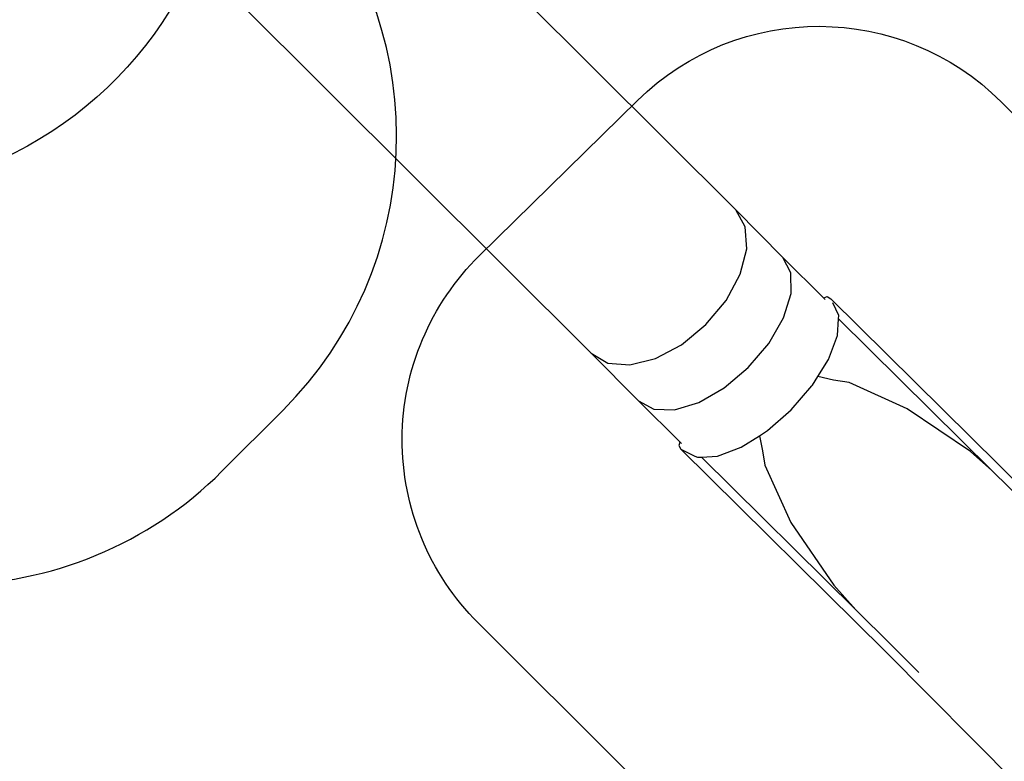
# Model space of a CAD drawing. Units: millimetres. Extents: x 5392 to 9426, y -658 to 2040.
# Drawn here: x 8099 to 8480, y 77 to 364 of the extents above; entities that cross this region are included whole.
import ezdxf

# ---------------------------------------------------------------- set-up
doc = ezdxf.new("R2010")
doc.units = ezdxf.units.MM
doc.header["$LTSCALE"] = 100
doc.header["$PDSIZE"] = -1
doc.layers.add('VP-DIM', color=7, linetype='Continuous')
doc.layers.add('VP-HIC', color=6, linetype='Continuous')
doc.layers.add('VP-EQ', color=7, linetype='Continuous', true_color=0x8a3492)
doc.dimstyles.new('Strefa', dxfattribs={"dimtxt": 14, "dimasz": 20, "dimexe": 20, "dimexo": 50, "dimgap": 20, "dimtad": 0, "dimdec": 0, "dimzin": 0, "dimdsep": 46, "dimtxsty": 'Standard', "dimcen": 0.09, "dimadec": 0, "dimazin": 0, "dimtfac": 1, "dimtdec": 4, "dimtofl": 0, "dimtmove": 0, "dimatfit": 3, "dimfxl": 70, "dimfxlon": 1, "dimtolj": 1, "dimtzin": 0, "dimarcsym": 0})

# ---------------------------------------------------------------- blocks, each defined once
blk = doc.blocks.new('*D137')
at = {"layer": 'Defpoints', "color": 0}
for p in [(6840.36, 1709.9), (7271, -658.05), (9405.68, -658.05)]:
    blk.add_point(p, dxfattribs=at)
at = {"layer": 'VP-DIM', "color": 0, "lineweight": -2}
for p, q in [((9335.68, 1709.9), (9425.68, 1709.9)), ((9405.68, 1689.9), (9405.68, 580.93)), ((9405.68, -638.05), (9405.68, 489.59)), ((9335.68, -658.05), (9425.68, -658.05))]:
    blk.add_line(p, q, dxfattribs=at)
at = {"layer": 'VP-DIM', "color": 0}
for points in [[(9409.01, 1689.9), (9402.35, 1689.9), (9405.68, 1709.9)], [(9402.35, -638.05), (9409.01, -638.05), (9405.68, -658.05)]]:
    blk.add_solid(points, dxfattribs=at)
at = {"layer": 'VP-DIM', "color": 0, "insert": (9405.68, 535.26), "char_height": 14, "attachment_point": 5, "rotation": 90}
blk.add_mtext('\\A1;2368', dxfattribs=at)
blk = doc.blocks.new('*D139')
at = {"layer": 'Defpoints', "color": 0}
for p in [(6907.82, 1532.83), (7293.89, -458.05), (9214.21, -458.05)]:
    blk.add_point(p, dxfattribs=at)
at = {"layer": 'VP-HIC', "color": 0, "lineweight": -2}
for p, q in [((9144.21, 1532.83), (9234.21, 1532.83)), ((9214.21, 1512.83), (9214.21, 574.56)), ((9214.21, -438.05), (9214.21, 490.23)), ((9144.21, -458.05), (9234.21, -458.05))]:
    blk.add_line(p, q, dxfattribs=at)
at = {"layer": 'VP-HIC', "color": 0}
for points in [[(9217.54, 1512.83), (9210.88, 1512.83), (9214.21, 1532.83)], [(9210.88, -438.05), (9217.54, -438.05), (9214.21, -458.05)]]:
    blk.add_solid(points, dxfattribs=at)
at = {"layer": 'VP-HIC', "color": 0, "insert": (9214.21, 532.39), "char_height": 14, "attachment_point": 5, "rotation": 90}
blk.add_mtext('\\A1;2000', dxfattribs=at)
blk = doc.blocks.new('3260__')
at = {"layer": 'VP-EQ', "color": 0}
for p, q in [((8315.97, -2103), (8410.56, -2197.29)), ((8354.65, -2252.78), (8218.05, -2116.61)), ((8414.27, -2203.8), (8410.56, -2197.29)), ((8410.56, -2197.29), (8428.78, -2215.69)), ((8414.88, -2212.39), (8414.27, -2203.8)), ((8412.34, -2222.22), (8414.88, -2212.39)), ((8431.91, -2221.62), (8428.78, -2215.69)), ((8428.78, -2215.69), (8444.66, -2231.41)), ((8406.88, -2232.32), (8412.34, -2222.22)), ((8432.01, -2229.69), (8431.91, -2221.62)), ((8399.04, -2241.71), (8406.88, -2232.32)), ((8429.06, -2239.12), (8432.01, -2229.69)), ((8444.66, -2231.41), (8444.69, -2231.28)), ((8444.66, -2231.41), (8445.18, -2231.93)), ((8444.69, -2231.28), (8445.94, -2230.87)), ((8445.94, -2230.87), (8447.36, -2231.69)), ((8447.36, -2231.69), (8527.14, -2310.66)), ((8450.42, -2238.18), (8448.1, -2233.25)), ((8423.35, -2248.97), (8429.06, -2239.12)), ((8449.94, -2245.94), (8450.35, -2239.42)), ((8450.35, -2239.42), (8450.42, -2238.18)), ((8509.71, -2298.18), (8450.35, -2239.42)), ((8389.6, -2249.47), (8399.04, -2241.71)), ((8446.44, -2255.23), (8449.94, -2245.94)), ((8379.47, -2254.84), (8389.6, -2249.47)), ((8415.44, -2258.28), (8423.35, -2248.97)), ((8372.96, -2271.27), (8354.65, -2252.78)), ((8354.65, -2252.78), (8361.1, -2256.58)), ((8369.65, -2257.28), (8379.47, -2254.84)), ((8442.32, -2261.85), (8446.44, -2255.23)), ((8361.1, -2256.58), (8369.65, -2257.28)), ((8406.1, -2266.14), (8415.44, -2258.28)), ((8440.26, -2265.14), (8442.32, -2261.85)), ((8448.35, -2263.15), (8442.32, -2261.85)), ((8396.25, -2271.79), (8406.1, -2266.14)), ((8432.03, -2274.7), (8440.04, -2265.42)), ((8440.26, -2265.14), (8440.04, -2265.42)), ((8454.49, -2264.1), (8448.35, -2263.15)), ((8476.94, -2274.29), (8454.49, -2264.1)), ((8372.96, -2271.27), (8378.83, -2274.48)), ((8389.07, -2287.22), (8372.96, -2271.27)), ((8386.85, -2274.66), (8396.25, -2271.79)), ((8501.41, -2290.85), (8476.94, -2274.29)), ((8378.83, -2274.48), (8386.85, -2274.66)), ((8422.8, -2282.74), (8432.03, -2274.7)), ((8412.67, -2289.14), (8419.73, -2284.71)), ((8419.73, -2284.71), (8422.51, -2282.97)), ((8419.73, -2284.71), (8420.96, -2290.55)), ((8422.51, -2282.97), (8422.8, -2282.74)), ((8388.96, -2287.25), (8388.56, -2288.5)), ((8388.56, -2288.5), (8389.38, -2289.91)), ((8389.07, -2287.22), (8388.96, -2287.25)), ((8389.6, -2287.75), (8389.07, -2287.22)), ((8403.46, -2292.61), (8412.67, -2289.14)), ((8468.39, -2368.12), (8389.38, -2289.91)), ((8389.38, -2289.91), (8394.78, -2292.57)), ((8394.78, -2292.57), (8395.78, -2293.04)), ((8395.78, -2293.04), (8397.28, -2292.96)), ((8397.28, -2292.96), (8403.46, -2292.61)), ((8397.28, -2292.96), (8456.98, -2352.05)), ((8420.96, -2290.55), (8421.79, -2296.05)), ((8509.71, -2298.18), (8501.41, -2290.85)), ((8421.79, -2296.05), (8431.92, -2318.27)), ((8524.64, -2312.96), (8509.71, -2298.18)), ((8431.92, -2318.27), (8448.5, -2342.55)), ((8448.5, -2342.55), (8456.98, -2352.05)), ((8456.98, -2352.05), (8470.67, -2365.6)), ((8470.67, -2365.6), (8481.36, -2376.36)), ((8547.92, -2448.15), (8468.39, -2368.12))]:
    blk.add_line(p, q, dxfattribs=at)
blk = doc.blocks.new('3260_2d)')
at = {"layer": 'VP-EQ', "color": 0}
blk.add_lwpolyline([(8000.01, -180.86), (7654.57, 165.43, 0.29832), (7547.33, 187.93, 0.016124), (7536.13, 197.65), (7532.33, 200.74, 0.17618), (7572.04, 309.94), (7572.04, 337.78, -0.000083), (7577.86, 337.78), (7597.24, 337.79, 0.07901), (7645.29, 283.86), (7681.04, 254.63, 0.063345), (7730.25, 223.86), (7734.75, 221.79, 0.037201), (7766.76, 209.81, 0.094585), (7814.87, 180.66), (7817.25, 179.78, 0.213608), (7939.57, 187.7), (7957.55, 197.19), (7965.26, 189.48, 0.414214), (8177.4, 189.48), (8201.04, 213.12, 0.389282), (8209.75, 415.77, 0.235217), (8335.96, 499.69), (8508.87, 499.69, 0.414214)], format="xyb", dxfattribs=at)
blk.add_lwpolyline([(8447.35, -39.64), (8276.5, 130.84, -0.41719), (8277.07, 272.97), (8338.24, 333.05, -0.411234), (8478.94, 332.49), (8649.18, 162.63, -0.41422), (8649.33, 21.21), (8588.77, -39.49, -0.414216)], format="xyb", close=True, dxfattribs=at)
blk.add_blockref('3260__', (-34.36, 2487.96), dxfattribs=at)

msp = doc.modelspace()

# ---------------------------------------------------------------- linework, layer by layer
at = {"layer": 'VP-HIC', "color": 30}
msp.add_lwpolyline([(7918.25, 213.77, 0.408662), (8098.83, 481.16, 0.154837), (8034.57, 604.54), (7962.28, 676.55, 0.575426), (7578.03, 573.96), (7560.3, 508.79), (7558.92, 477.35, 0.108686), (7575.87, 379.99), (7578.04, 374.71, 0.124776), (7645.29, 283.86), (7681.04, 254.63, 0.063345), (7730.25, 223.86), (7734.75, 221.79, 0.079294), (7804.54, 202.17), (7810.14, 201.52, 0.095225), (7896.72, 207.95)], format="xyb", close=True, dxfattribs=at)
at = {"layer": 'VP-HIC', "color": 3}
msp.add_lwpolyline([(7957.55, 197.19), (7965.26, 189.48, 0.414214), (8177.4, 189.48), (8201.04, 213.12, 0.389282), (8209.75, 415.77, -0.031199), (8188.59, 414.45), (8176.17, 414.45, -0.305731), (8054.66, 298.78, -0.071978), (8007.29, 252.85), (8004.05, 247.24), (7984.4, 223.86, -0.029239), (7972.36, 211.13)], format="xyb", close=True, dxfattribs=at)
at = {"layer": 'VP-HIC', "color": 4}
msp.add_lwpolyline([(8176.17, 414.45, -0.305731), (8054.66, 298.78, 0.137913), (8101.26, 414.45)], format="xyb", close=True, dxfattribs=at)
at = {"layer": 'VP-HIC', "color": 1}
msp.add_lwpolyline([(8447.35, -39.64), (8276.5, 130.84, -0.41719), (8277.07, 272.97), (8338.24, 333.05, -0.411234), (8478.94, 332.49), (8649.18, 162.63, -0.41422), (8649.33, 21.21), (8588.77, -39.49, -0.414216)], format="xyb", close=True, dxfattribs=at)

# ---------------------------------------------------------------- block references
at = {"layer": 'VP-EQ', "color": 0}
msp.add_blockref('3260_2d)', (0, 0), dxfattribs=at)

# ---------------------------------------------------------------- dimensions: what is measured, and where the dimension line sits
at = {"layer": 'VP-DIM', "color": 0}
dim = msp.add_linear_dim(base=(9405.68, -658.05), p1=(6840.36, 1709.9), p2=(7271, -658.05), angle=90, dimstyle='Strefa', dxfattribs=at)
dim.commit()
dim.dimension.update_dxf_attribs({"geometry": '*D137', "text_midpoint": (9405.68, 535.26), "dimtype": 160})
at = {"layer": 'VP-HIC', "color": 0}
dim = msp.add_linear_dim(base=(9214.21, -458.05), p1=(6907.82, 1532.83), p2=(7293.89, -458.05), angle=90, text='2000', dimstyle='Strefa', dxfattribs=at)
dim.commit()
dim.dimension.update_dxf_attribs({"geometry": '*D139', "text_midpoint": (9214.21, 532.39), "dimtype": 160})

doc.saveas('drawing.dxf')
